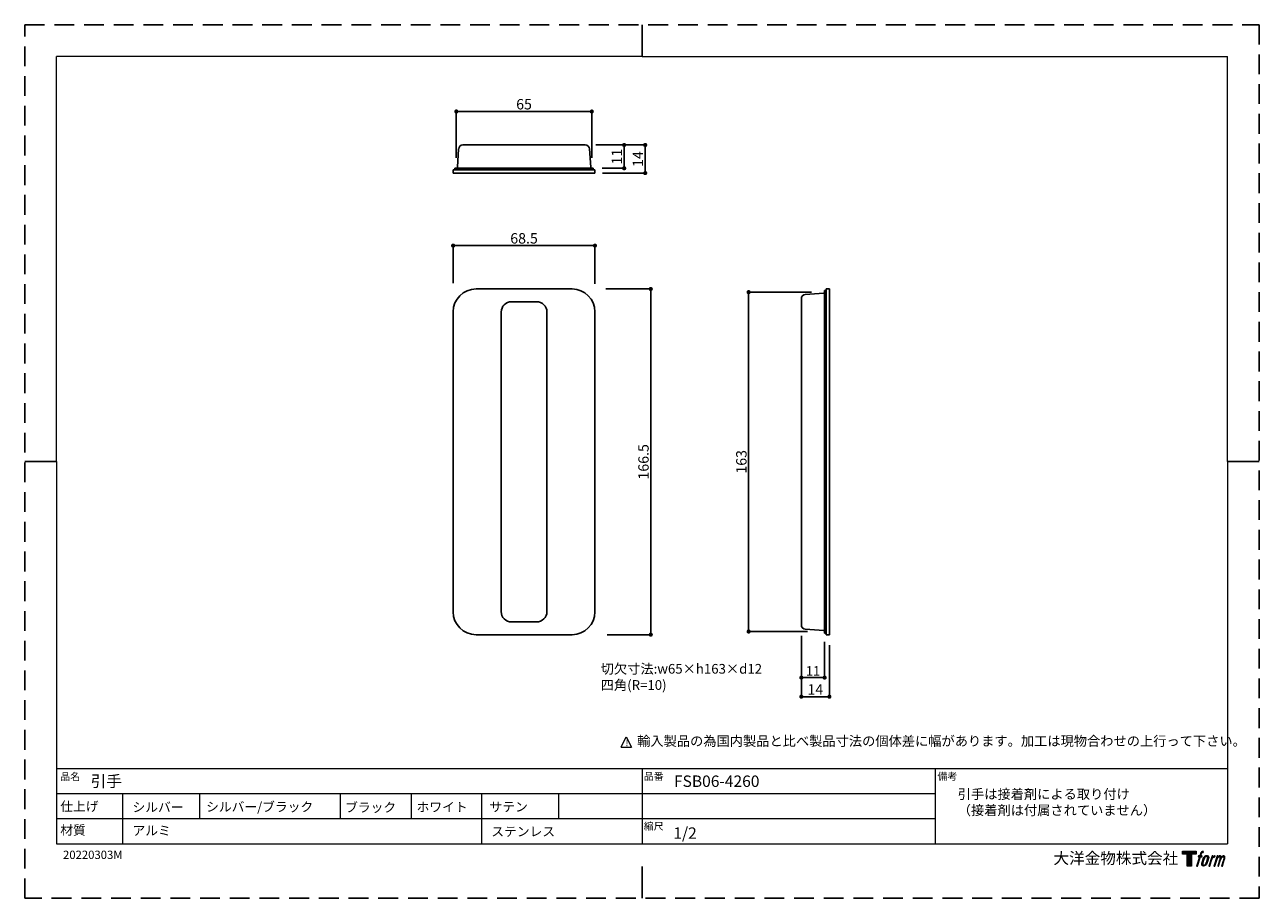
# Model space of a CAD drawing. Units: millimetres. Extents: x 0 to 594, y 0 to 420.
import ezdxf

# ---------------------------------------------------------------- set-up
doc = ezdxf.new("R2010")
doc.units = ezdxf.units.MM
doc.header["$LTSCALE"] = 0.5
doc.header["$PDMODE"] = 1
doc.header["$PDSIZE"] = -2
doc.linetypes.add('HIDDEN', pattern=[9.525, 6.35, -3.175])
doc.layers.add('PRINT BORDER', color=4, linetype='Continuous', plot=False)
for name, color, linetype, lineweight in [('TFORMLOGO', 7, 'Continuous', 20), ('テンプレート', 7, 'Continuous', 20), ('モデル', 7, 'Continuous', 20)]:
    doc.layers.add(name, color=color, linetype=linetype, lineweight=lineweight)
doc.styles.add('ＭＳ ゴシック', font='msgothic.ttc', dxfattribs={"bigfont": 'ＭＳ ゴシック'})
doc.dimstyles.new('tfrom線あり', dxfattribs={"dimtxt": 5, "dimasz": 1, "dimexe": 0, "dimexo": 5, "dimgap": 1, "dimtad": 1, "dimdec": 0, "dimzin": 11, "dimdsep": 46, "dimtxsty": 'ＭＳ ゴシック', "dimblk": 'DOT', "dimcen": 0, "dimazin": 0, "dimtfac": 1, "dimtdec": 1, "dimtix": 1, "dimtofl": 0, "dimtmove": 0, "dimatfit": 0, "dimldrblk": 'DOT', "dimfxl": 1, "dimfrac": 2, "dimtolj": 1, "dimtzin": 11, "dimarcsym": 0})

# ---------------------------------------------------------------- blocks, each defined once
blk = doc.blocks.new('block 5')
at = {"layer": 'TFORMLOGO', "true_color": 0x221814}
h = blk.add_hatch(color=250, dxfattribs=at)
h.dxf.hatch_style = 2
edge = h.paths.add_edge_path()
edge.add_spline(control_points=[(100.5, 166.7), (102, 167.1), (104, 166.8), (104, 166.8), (104, 166.8), (103, 163.9), (103, 163.9), (103, 163.9), (101.1, 164.4), (99.6, 163.2), (98.4, 162.3), (97.7, 159.8), (97.4, 158.9), (97.4, 158.9), (96.1, 154.9), (96.1, 154.9), (96.1, 154.9), (100.3, 154.9), (100.3, 154.9), (100.3, 154.9), (99.6, 152.4), (99.6, 152.4), (99.6, 152.4), (95.4, 152.4), (95.4, 152.4), (95.4, 152.4), (87.8, 127.8), (87.8, 127.8), (87.8, 127.8), (85.4, 127.8), (85.4, 127.8), (85.4, 127.8), (93, 152.4), (93, 152.4), (93, 152.4), (89.9, 152.4), (89.9, 152.4), (89.9, 152.4), (90.5, 154.9), (90.5, 154.9), (90.5, 154.9), (93.7, 154.9), (93.7, 154.9), (93.7, 154.9), (94.8, 158.4), (94.8, 158.4), (95.7, 161.3), (96.5, 162.8), (97.2, 164), (97.8, 165.2), (99.1, 166.3), (100.5, 166.7)], knot_values=[0, 0, 0, 0, 1, 1, 1, 2, 2, 2, 3, 3, 3, 4, 4, 4, 5, 5, 5, 6, 6, 6, 7, 7, 7, 8, 8, 8, 9, 9, 9, 10, 10, 10, 11, 11, 11, 12, 12, 12, 13, 13, 13, 14, 14, 14, 15, 15, 15, 16, 16, 16, 17, 17, 17, 17], degree=3, periodic=1)
h = blk.add_hatch(color=250, dxfattribs=at)
h.dxf.hatch_style = 2
edge = h.paths.add_edge_path()
edge.add_spline(control_points=[(101.6, 132.8), (101.6, 134.7), (102.2, 138.1), (103.7, 142.5), (105.8, 148.6), (107.1, 150.8), (108.2, 151.9), (109.7, 153.5), (111.9, 153.5), (112.5, 153.5), (113.4, 153.3), (114.7, 152.8), (114.7, 150.8), (114.8, 149.1), (114.3, 145.9), (112.6, 140.9), (110.6, 135.2), (109.5, 132.9), (108.5, 131.9), (106.7, 130.1), (104.8, 130.2), (104.5, 130.2), (104.2, 130.2), (101.6, 130.6), (101.6, 132.8)], knot_values=[0, 0, 0, 0, 1, 1, 1, 2, 2, 2, 3, 3, 3, 4, 4, 4, 5, 5, 5, 6, 6, 6, 7, 7, 7, 8, 8, 8, 8], degree=3, periodic=1)
edge = h.paths.add_edge_path()
edge.add_spline(control_points=[(106.3, 153.4), (104.8, 151.5), (103.7, 149.9), (101.9, 144.6), (100.3, 139.8), (99.2, 136.3), (99.1, 132), (98.9, 128.9), (100.9, 127.8), (103.7, 127.8), (104.9, 127.8), (108, 127.9), (110.2, 130.6), (111.7, 132.5), (113.2, 134.5), (115.1, 140.9), (116.6, 146.4), (117.7, 149.9), (117.6, 151.9), (117.6, 151.9), (117.6, 151.9), (117.6, 151.9), (117.1, 155.2), (114.7, 155.9), (113.3, 155.9), (112, 155.9), (108.3, 156.1), (106.3, 153.4)], knot_values=[0, 0, 0, 0, 1, 1, 1, 2, 2, 2, 3, 3, 3, 4, 4, 4, 5, 5, 5, 6, 6, 6, 7, 7, 7, 8, 8, 8, 9, 9, 9, 9], degree=3, periodic=1)
h = blk.add_hatch(color=250, dxfattribs=at)
h.dxf.hatch_style = 2
edge = h.paths.add_edge_path()
edge.add_spline(control_points=[(126.4, 154.8), (126.4, 154.8), (128.8, 154.8), (128.8, 154.8), (128.8, 154.8), (127.7, 151.3), (127.7, 151.3), (128.6, 152.3), (129.9, 153.6), (131, 154.3), (132.7, 155.3), (133.7, 155.4), (134.7, 155.4), (134.7, 155.4), (133.7, 152), (133.7, 152), (133, 152.3), (130.9, 151.8), (129.7, 150.9), (128.7, 150.1), (127.9, 149.5), (127, 147.8), (126.2, 146.2), (125.5, 143.5), (124.3, 139.7), (124.3, 139.7), (120.6, 127.8), (120.6, 127.8), (120.6, 127.8), (118.2, 127.8), (118.2, 127.8), (118.2, 127.8), (126.4, 154.8), (126.4, 154.8)], knot_values=[0, 0, 0, 0, 1, 1, 1, 2, 2, 2, 3, 3, 3, 4, 4, 4, 5, 5, 5, 6, 6, 6, 7, 7, 7, 8, 8, 8, 9, 9, 9, 10, 10, 10, 11, 11, 11, 11], degree=3, periodic=1)
h = blk.add_hatch(color=250, dxfattribs=at)
h.dxf.hatch_style = 2
edge = h.paths.add_edge_path()
edge.add_spline(control_points=[(139.9, 154.8), (139.9, 154.8), (142, 154.8), (142, 154.8), (142, 154.8), (141, 151.3), (141, 151.3), (141.9, 152.8), (142.7, 153.4), (143.9, 154.3), (145, 155.1), (146.3, 155.3), (147.2, 155.3), (148.4, 155.3), (149.5, 155.1), (150.1, 153.8), (150.5, 152.8), (150.5, 152.7), (150.4, 150.8), (151.6, 152.8), (152.4, 153.6), (153.9, 154.5), (155.4, 155.3), (156.3, 155.4), (157.4, 155.2), (158.9, 155), (159.9, 154.4), (160.4, 152.8), (160.9, 151.1), (160.6, 150.2), (160, 147.6), (159.7, 146.4), (159.3, 144.9), (158.7, 143.2), (158.7, 143.2), (153.9, 127.8), (153.9, 127.8), (153.9, 127.8), (151.4, 127.8), (151.4, 127.8), (151.4, 127.8), (155.6, 141.3), (155.6, 141.3), (156.5, 144.1), (157.1, 146.2), (157.4, 147.4), (157.8, 149.1), (158, 149.6), (157.8, 150.8), (157.6, 151.8), (157.1, 152.6), (156.1, 152.6), (155.1, 152.6), (154.3, 152.4), (153.2, 151.3), (152, 150.1), (151.1, 148.8), (150.3, 147.2), (149.6, 145.7), (148.9, 143.7), (148.1, 141.3), (148.1, 141.3), (143.9, 127.8), (143.9, 127.8), (143.9, 127.8), (141.5, 127.8), (141.5, 127.8), (141.5, 127.8), (146.3, 143.2), (146.3, 143.2), (146.8, 144.8), (147.2, 146.2), (147.5, 147.2), (147.9, 149), (148, 150.2), (147.7, 151.3), (147.4, 152.4), (146.8, 152.7), (145.9, 152.7), (145.1, 152.7), (144.3, 152.3), (143.5, 151.7), (142.3, 150.8), (141.9, 150.1), (141.4, 149.3), (140.6, 148.2), (140.3, 147.5), (139.7, 145.8), (139.1, 144.2), (138.5, 142.3), (138.1, 141), (138.1, 141), (133.9, 127.8), (133.9, 127.8), (133.9, 127.8), (131.4, 127.8), (131.4, 127.8), (131.4, 127.8), (139.9, 154.8), (139.9, 154.8)], knot_values=[0, 0, 0, 0, 1, 1, 1, 2, 2, 2, 3, 3, 3, 4, 4, 4, 5, 5, 5, 6, 6, 6, 7, 7, 7, 8, 8, 8, 9, 9, 9, 10, 10, 10, 11, 11, 11, 12, 12, 12, 13, 13, 13, 14, 14, 14, 15, 15, 15, 16, 16, 16, 17, 17, 17, 18, 18, 18, 19, 19, 19, 20, 20, 20, 21, 21, 21, 22, 22, 22, 23, 23, 23, 24, 24, 24, 25, 25, 25, 26, 26, 26, 27, 27, 27, 28, 28, 28, 29, 29, 29, 30, 30, 30, 31, 31, 31, 32, 32, 32, 33, 33, 33, 33], degree=3, periodic=1)
at = {"layer": 'TFORMLOGO', "lineweight": 0}
for points, knots in [([(100.5, 166.7), (102, 167.1), (104, 166.8), (104, 166.8), (104, 166.8), (103, 163.9), (103, 163.9), (103, 163.9), (101.1, 164.4), (99.6, 163.2), (98.4, 162.3), (97.7, 159.8), (97.4, 158.9), (97.4, 158.9), (96.1, 154.9), (96.1, 154.9), (96.1, 154.9), (100.3, 154.9), (100.3, 154.9), (100.3, 154.9), (99.6, 152.4), (99.6, 152.4), (99.6, 152.4), (95.4, 152.4), (95.4, 152.4), (95.4, 152.4), (87.8, 127.8), (87.8, 127.8), (87.8, 127.8), (85.4, 127.8), (85.4, 127.8), (85.4, 127.8), (93, 152.4), (93, 152.4), (93, 152.4), (89.9, 152.4), (89.9, 152.4), (89.9, 152.4), (90.5, 154.9), (90.5, 154.9), (90.5, 154.9), (93.7, 154.9), (93.7, 154.9), (93.7, 154.9), (94.8, 158.4), (94.8, 158.4), (95.7, 161.3), (96.5, 162.8), (97.2, 164), (97.8, 165.2), (99.1, 166.3), (100.5, 166.7)], [0, 0, 0, 0, 1, 1, 1, 2, 2, 2, 3, 3, 3, 4, 4, 4, 5, 5, 5, 6, 6, 6, 7, 7, 7, 8, 8, 8, 9, 9, 9, 10, 10, 10, 11, 11, 11, 12, 12, 12, 13, 13, 13, 14, 14, 14, 15, 15, 15, 16, 16, 16, 17, 17, 17, 17]), ([(106.3, 153.4), (104.8, 151.5), (103.7, 149.9), (101.9, 144.6), (100.3, 139.8), (99.2, 136.3), (99.1, 132), (98.9, 128.9), (100.9, 127.8), (103.7, 127.8), (104.9, 127.8), (108, 127.9), (110.2, 130.6), (111.7, 132.5), (113.2, 134.5), (115.1, 140.9), (116.6, 146.4), (117.7, 149.9), (117.6, 151.9), (117.6, 151.9), (117.6, 151.9), (117.6, 151.9), (117.1, 155.2), (114.7, 155.9), (113.3, 155.9), (112, 155.9), (108.3, 156.1), (106.3, 153.4)], [0, 0, 0, 0, 1, 1, 1, 2, 2, 2, 3, 3, 3, 4, 4, 4, 5, 5, 5, 6, 6, 6, 7, 7, 7, 8, 8, 8, 9, 9, 9, 9]), ([(101.6, 132.8), (101.6, 134.7), (102.2, 138.1), (103.7, 142.5), (105.8, 148.6), (107.1, 150.8), (108.2, 151.9), (109.7, 153.5), (111.9, 153.5), (112.5, 153.5), (113.4, 153.3), (114.7, 152.8), (114.7, 150.8), (114.8, 149.1), (114.3, 145.9), (112.6, 140.9), (110.6, 135.2), (109.5, 132.9), (108.5, 131.9), (106.7, 130.1), (104.8, 130.2), (104.5, 130.2), (104.2, 130.2), (101.6, 130.6), (101.6, 132.8)], [0, 0, 0, 0, 1, 1, 1, 2, 2, 2, 3, 3, 3, 4, 4, 4, 5, 5, 5, 6, 6, 6, 7, 7, 7, 8, 8, 8, 8]), ([(126.4, 154.8), (126.4, 154.8), (128.8, 154.8), (128.8, 154.8), (128.8, 154.8), (127.7, 151.3), (127.7, 151.3), (128.6, 152.3), (129.9, 153.6), (131, 154.3), (132.7, 155.3), (133.7, 155.4), (134.7, 155.4), (134.7, 155.4), (133.7, 152), (133.7, 152), (133, 152.3), (130.9, 151.8), (129.7, 150.9), (128.7, 150.1), (127.9, 149.5), (127, 147.8), (126.2, 146.2), (125.5, 143.5), (124.3, 139.7), (124.3, 139.7), (120.6, 127.8), (120.6, 127.8), (120.6, 127.8), (118.2, 127.8), (118.2, 127.8), (118.2, 127.8), (126.4, 154.8), (126.4, 154.8)], [0, 0, 0, 0, 1, 1, 1, 2, 2, 2, 3, 3, 3, 4, 4, 4, 5, 5, 5, 6, 6, 6, 7, 7, 7, 8, 8, 8, 9, 9, 9, 10, 10, 10, 11, 11, 11, 11]), ([(139.9, 154.8), (139.9, 154.8), (142, 154.8), (142, 154.8), (142, 154.8), (141, 151.3), (141, 151.3), (141.9, 152.8), (142.7, 153.4), (143.9, 154.3), (145, 155.1), (146.3, 155.3), (147.2, 155.3), (148.4, 155.3), (149.5, 155.1), (150.1, 153.8), (150.5, 152.8), (150.5, 152.7), (150.4, 150.8), (151.6, 152.8), (152.4, 153.6), (153.9, 154.5), (155.4, 155.3), (156.3, 155.4), (157.4, 155.2), (158.9, 155), (159.9, 154.4), (160.4, 152.8), (160.9, 151.1), (160.6, 150.2), (160, 147.6), (159.7, 146.4), (159.3, 144.9), (158.7, 143.2), (158.7, 143.2), (153.9, 127.8), (153.9, 127.8), (153.9, 127.8), (151.4, 127.8), (151.4, 127.8), (151.4, 127.8), (155.6, 141.3), (155.6, 141.3), (156.5, 144.1), (157.1, 146.2), (157.4, 147.4), (157.8, 149.1), (158, 149.6), (157.8, 150.8), (157.6, 151.8), (157.1, 152.6), (156.1, 152.6), (155.1, 152.6), (154.3, 152.4), (153.2, 151.3), (152, 150.1), (151.1, 148.8), (150.3, 147.2), (149.6, 145.7), (148.9, 143.7), (148.1, 141.3), (148.1, 141.3), (143.9, 127.8), (143.9, 127.8), (143.9, 127.8), (141.5, 127.8), (141.5, 127.8), (141.5, 127.8), (146.3, 143.2), (146.3, 143.2), (146.8, 144.8), (147.2, 146.2), (147.5, 147.2), (147.9, 149), (148, 150.2), (147.7, 151.3), (147.4, 152.4), (146.8, 152.7), (145.9, 152.7), (145.1, 152.7), (144.3, 152.3), (143.5, 151.7), (142.3, 150.8), (141.9, 150.1), (141.4, 149.3), (140.6, 148.2), (140.3, 147.5), (139.7, 145.8), (139.1, 144.2), (138.5, 142.3), (138.1, 141), (138.1, 141), (133.9, 127.8), (133.9, 127.8), (133.9, 127.8), (131.4, 127.8), (131.4, 127.8), (131.4, 127.8), (139.9, 154.8), (139.9, 154.8)], [0, 0, 0, 0, 1, 1, 1, 2, 2, 2, 3, 3, 3, 4, 4, 4, 5, 5, 5, 6, 6, 6, 7, 7, 7, 8, 8, 8, 9, 9, 9, 10, 10, 10, 11, 11, 11, 12, 12, 12, 13, 13, 13, 14, 14, 14, 15, 15, 15, 16, 16, 16, 17, 17, 17, 18, 18, 18, 19, 19, 19, 20, 20, 20, 21, 21, 21, 22, 22, 22, 23, 23, 23, 24, 24, 24, 25, 25, 25, 26, 26, 26, 27, 27, 27, 28, 28, 28, 29, 29, 29, 30, 30, 30, 31, 31, 31, 32, 32, 32, 33, 33, 33, 33])]:
    blk.add_open_spline(points, degree=3, knots=knots, dxfattribs=at)
blk = doc.blocks.new('block 4')
at = {"layer": 'TFORMLOGO', "true_color": 0x221814}
h = blk.add_hatch(color=250, dxfattribs=at)
h.dxf.hatch_style = 2
h.paths.add_polyline_path([(83.8, 167.6), (83.8, 159.8), (71.4, 159.8), (71.4, 127.8), (60.4, 127.8), (60.4, 159.8), (48.2, 159.8), (48.2, 167.6)])
at = {"layer": 'TFORMLOGO', "lineweight": 0}
blk.add_lwpolyline([(83.8, 167.6), (83.8, 159.8), (71.4, 159.8), (71.4, 127.8), (60.4, 127.8), (60.4, 159.8), (48.2, 159.8), (48.2, 167.6), (83.8, 167.6)], dxfattribs=at)
at = {"layer": 'TFORMLOGO'}
blk.add_blockref('block 5', (0, 0), dxfattribs=at)
blk = doc.blocks.new('block 3')
at = {"layer": 'TFORMLOGO'}
blk.add_blockref('block 4', (0, 0), dxfattribs=at)
blk = doc.blocks.new('block 2')
at = {"layer": 'TFORMLOGO'}
blk.add_blockref('block 3', (0, 0), dxfattribs=at)
blk = doc.blocks.new('名称未設定-1')
at = {"layer": 'TFORMLOGO'}
blk.add_blockref('block 2', (0, 0), dxfattribs=at)
blk = doc.blocks.new('_DOT')
at = {"color": 0, "linetype": 'ByBlock', "lineweight": -2}
blk.add_line((-0.5, 0), (-1, 0), dxfattribs=at)
at = {"color": 0, "linetype": 'ByBlock', "lineweight": -2, "const_width": 0.5}
blk.add_lwpolyline([(-0.25, 0, 1), (0.25, 0, 1)], format="xyb", close=True, dxfattribs=at)
blk = doc.blocks.new('*D7')
at = {"layer": 'Defpoints', "color": 0}
for p in [(348.31, 291.41), (383.5, 291.41), (381.6, 128.26)]:
    blk.add_point(p, dxfattribs=at)
at = {"layer": 'モデル', "color": 0, "lineweight": -2}
for p, q in [((378.5, 291.41), (348.31, 291.41)), ((348.31, 130.26), (348.31, 289.41)), ((376.6, 128.26), (348.31, 128.26))]:
    blk.add_line(p, q, dxfattribs=at)
at = {"layer": 'モデル', "color": 0, "lineweight": -2, "xscale": 2, "yscale": 2, "zscale": 2}
for p, rotation in [((348.31, 291.41), 90), ((348.31, 128.26), 270)]:
    blk.add_blockref('_DOT', p, dxfattribs=dict(at, rotation=rotation))
at = {"layer": 'モデル', "color": 0, "insert": (344.81, 209.84), "char_height": 5, "attachment_point": 5, "rotation": 90, "style": 'ＭＳ ゴシック'}
blk.add_mtext('\\A1;163', dxfattribs=at)
blk = doc.blocks.new('*D8')
at = {"layer": 'Defpoints', "color": 0}
for p in [(373.67, 128.74), (384.87, 128.26), (373.67, 106.11)]:
    blk.add_point(p, dxfattribs=at)
at = {"layer": 'モデル', "color": 0, "lineweight": -2}
for p, q in [((373.67, 123.74), (373.67, 106.11)), ((384.87, 123.26), (384.87, 106.11)), ((382.87, 106.11), (375.67, 106.11))]:
    blk.add_line(p, q, dxfattribs=at)
at = {"layer": 'モデル', "color": 0, "lineweight": -2, "xscale": 2, "yscale": 2, "zscale": 2, "rotation": 180}
blk.add_blockref('_DOT', (373.67, 106.11), dxfattribs=at)
at = {"layer": 'モデル', "color": 0, "lineweight": -2, "xscale": 2, "yscale": 2, "zscale": 2}
blk.add_blockref('_DOT', (384.87, 106.11), dxfattribs=at)
at = {"layer": 'モデル', "color": 0, "insert": (379.27, 109.36), "char_height": 4.5, "attachment_point": 5, "style": 'ＭＳ ゴシック'}
blk.add_mtext('\\A1;11', dxfattribs=at)
blk = doc.blocks.new('*D9')
at = {"layer": 'Defpoints', "color": 0}
for p in [(272.83, 378.27), (207.67, 350.97), (272.83, 350.97)]:
    blk.add_point(p, dxfattribs=at)
at = {"layer": 'モデル', "color": 0, "lineweight": -2}
for p, q in [((207.67, 355.97), (207.67, 378.27)), ((209.67, 378.27), (270.83, 378.27)), ((272.83, 355.97), (272.83, 378.27))]:
    blk.add_line(p, q, dxfattribs=at)
at = {"layer": 'モデル', "color": 0, "lineweight": -2, "xscale": 2, "yscale": 2, "zscale": 2, "rotation": 180}
blk.add_blockref('_DOT', (207.67, 378.27), dxfattribs=at)
at = {"layer": 'モデル', "color": 0, "lineweight": -2, "xscale": 2, "yscale": 2, "zscale": 2}
blk.add_blockref('_DOT', (272.83, 378.27), dxfattribs=at)
at = {"layer": 'モデル', "color": 0, "insert": (240.25, 381.77), "char_height": 5, "attachment_point": 5, "style": 'ＭＳ ゴシック'}
blk.add_mtext('\\A1;65', dxfattribs=at)
blk = doc.blocks.new('*D10')
at = {"layer": 'Defpoints', "color": 0}
for p in [(274.53, 292.94), (275.24, 126.74), (301.22, 126.74)]:
    blk.add_point(p, dxfattribs=at)
at = {"layer": 'モデル', "color": 0, "lineweight": -2}
for p, q in [((279.53, 292.94), (301.22, 292.94)), ((301.22, 290.94), (301.22, 128.74)), ((280.24, 126.74), (301.22, 126.74))]:
    blk.add_line(p, q, dxfattribs=at)
at = {"layer": 'モデル', "color": 0, "lineweight": -2, "xscale": 2, "yscale": 2, "zscale": 2}
for p, rotation in [((301.22, 292.94), 90), ((301.22, 126.74), 270)]:
    blk.add_blockref('_DOT', p, dxfattribs=dict(at, rotation=rotation))
at = {"layer": 'モデル', "color": 0, "insert": (297.72, 209.84), "char_height": 5, "attachment_point": 5, "rotation": 90, "style": 'ＭＳ ゴシック'}
blk.add_mtext('\\A1;166.5', dxfattribs=at)
blk = doc.blocks.new('*D11')
at = {"layer": 'Defpoints', "color": 0}
for p in [(274.35, 313.79), (206.15, 290.67), (274.35, 290.43)]:
    blk.add_point(p, dxfattribs=at)
at = {"layer": 'モデル', "color": 0, "lineweight": -2}
for p, q in [((206.15, 295.67), (206.15, 313.79)), ((208.15, 313.79), (272.35, 313.79)), ((274.35, 295.43), (274.35, 313.79))]:
    blk.add_line(p, q, dxfattribs=at)
at = {"layer": 'モデル', "color": 0, "lineweight": -2, "xscale": 2, "yscale": 2, "zscale": 2, "rotation": 180}
blk.add_blockref('_DOT', (206.15, 313.79), dxfattribs=at)
at = {"layer": 'モデル', "color": 0, "lineweight": -2, "xscale": 2, "yscale": 2, "zscale": 2}
blk.add_blockref('_DOT', (274.35, 313.79), dxfattribs=at)
at = {"layer": 'モデル', "color": 0, "insert": (240.25, 317.29), "char_height": 5, "attachment_point": 5, "style": 'ＭＳ ゴシック'}
blk.add_mtext('\\A1;68.5', dxfattribs=at)
blk = doc.blocks.new('*D13')
at = {"layer": 'Defpoints', "color": 0}
for p in [(373.68, 131.2), (387.17, 126.74), (387.17, 96.93)]:
    blk.add_point(p, dxfattribs=at)
at = {"layer": 'モデル', "color": 0, "lineweight": -2}
for p, q in [((373.68, 126.2), (373.68, 96.93)), ((387.17, 121.74), (387.17, 96.93)), ((375.68, 96.93), (385.17, 96.93))]:
    blk.add_line(p, q, dxfattribs=at)
at = {"layer": 'モデル', "color": 0, "lineweight": -2, "xscale": 2, "yscale": 2, "zscale": 2, "rotation": 180}
blk.add_blockref('_DOT', (373.68, 96.93), dxfattribs=at)
at = {"layer": 'モデル', "color": 0, "lineweight": -2, "xscale": 2, "yscale": 2, "zscale": 2}
blk.add_blockref('_DOT', (387.17, 96.93), dxfattribs=at)
at = {"layer": 'モデル', "color": 0, "insert": (380.42, 100.43), "char_height": 5, "attachment_point": 5, "style": 'ＭＳ ゴシック'}
blk.add_mtext('\\A1;14', dxfattribs=at)
blk = doc.blocks.new('*D14')
at = {"layer": 'Defpoints', "color": 0}
for p in [(269.72, 362.17), (272.94, 348.67), (298.54, 348.67)]:
    blk.add_point(p, dxfattribs=at)
at = {"layer": 'モデル', "color": 0, "lineweight": -2}
for p, q in [((274.72, 362.17), (298.54, 362.17)), ((298.54, 360.17), (298.54, 350.67)), ((277.94, 348.67), (298.54, 348.67))]:
    blk.add_line(p, q, dxfattribs=at)
at = {"layer": 'モデル', "color": 0, "lineweight": -2, "xscale": 2, "yscale": 2, "zscale": 2}
for p, rotation in [((298.54, 362.17), 90), ((298.54, 348.67), 270)]:
    blk.add_blockref('_DOT', p, dxfattribs=dict(at, rotation=rotation))
at = {"layer": 'モデル', "color": 0, "insert": (295.04, 355.42), "char_height": 5, "attachment_point": 5, "rotation": 90, "style": 'ＭＳ ゴシック'}
blk.add_mtext('\\A1;14', dxfattribs=at)
blk = doc.blocks.new('*D15')
at = {"layer": 'Defpoints', "color": 0}
for p in [(269.72, 362.17), (272.83, 350.97), (288.42, 350.97)]:
    blk.add_point(p, dxfattribs=at)
at = {"layer": 'モデル', "color": 0, "lineweight": -2}
for p, q in [((274.72, 362.17), (288.42, 362.17)), ((288.42, 360.17), (288.42, 352.97)), ((277.83, 350.97), (288.42, 350.97))]:
    blk.add_line(p, q, dxfattribs=at)
at = {"layer": 'モデル', "color": 0, "lineweight": -2, "xscale": 2, "yscale": 2, "zscale": 2}
for p, rotation in [((288.42, 362.17), 90), ((288.42, 350.97), 270)]:
    blk.add_blockref('_DOT', p, dxfattribs=dict(at, rotation=rotation))
at = {"layer": 'モデル', "color": 0, "insert": (284.92, 356.57), "char_height": 5, "attachment_point": 5, "rotation": 90, "style": 'ＭＳ ゴシック'}
blk.add_mtext('\\A1;11', dxfattribs=at)

msp = doc.modelspace()

# ---------------------------------------------------------------- linework, layer by layer
at = {"color": 7, "linetype": 'Continuous', "lineweight": 25}
for p, q in [((208.79, 360.31), (208.17, 351.44)), ((210.79, 362.17), (217.05, 362.17)), ((217.05, 362.17), (263.45, 362.17)), ((263.45, 362.17), (269.72, 362.17)), ((271.71, 360.31), (272.33, 351.44)), ((206.94, 350.97), (206.94, 350.17)), ((217.05, 350.97), (206.94, 350.97)), ((263.45, 350.97), (217.05, 350.97)), ((273.56, 350.97), (263.45, 350.97)), ((273.56, 350.97), (273.56, 350.17)), ((206.15, 348.67), (206.15, 350.17)), ((217.15, 350.17), (206.15, 350.17)), ((217.15, 348.67), (206.15, 348.67)), ((263.35, 350.17), (217.15, 350.17)), ((263.35, 348.67), (217.15, 348.67)), ((229.91, 348.67), (229.91, 348.67)), ((229.91, 348.67), (234.26, 348.67)), ((234.26, 348.67), (240.25, 348.67)), ((274.35, 350.17), (263.35, 350.17)), ((274.35, 348.67), (263.35, 348.67)), ((274.35, 348.67), (274.35, 350.17)), ((263.35, 292.94), (217.15, 292.94)), ((384.87, 292.15), (385.67, 292.15)), ((384.87, 292.15), (384.87, 282.04)), ((387.17, 292.94), (385.67, 292.94)), ((385.67, 292.94), (385.67, 281.94)), ((387.17, 292.94), (387.17, 281.94)), ((246.26, 286.84), (234.26, 286.84)), ((234.26, 286.84), (234.26, 286.84)), ((373.67, 282.04), (373.67, 288.3)), ((375.53, 290.29), (384.41, 290.92)), ((387.17, 286.19), (387.17, 286.19)), ((206.15, 281.94), (206.15, 137.74)), ((229.26, 281.84), (229.26, 196.84)), ((229.26, 281.84), (229.26, 196.84)), ((251.26, 196.84), (251.26, 281.84)), ((274.35, 209.84), (274.35, 281.94)), ((373.67, 137.64), (373.67, 282.04)), ((384.87, 282.04), (384.87, 137.64)), ((385.67, 281.94), (385.67, 137.74)), ((387.17, 281.94), (387.17, 137.74)), ((387.17, 196.84), (387.17, 281.84)), ((274.35, 137.74), (274.35, 209.84)), ((229.26, 196.84), (229.25, 137.84)), ((251.25, 137.84), (251.26, 196.84)), ((387.17, 192.49), (387.17, 192.49)), ((373.67, 131.37), (373.67, 137.64)), ((384.87, 137.64), (384.87, 127.52)), ((385.67, 137.74), (385.67, 126.74)), ((387.17, 137.74), (387.17, 126.74)), ((234.25, 132.84), (246.25, 132.84)), ((217.15, 126.74), (263.35, 126.74)), ((375.53, 129.38), (384.41, 128.76)), ((384.87, 127.52), (385.67, 127.52)), ((387.17, 126.74), (385.67, 126.74))]:
    msp.add_line(p, q, dxfattribs=at)
at = {"color": 7, "linetype": 'Continuous', "lineweight": 25, "flags": 128}
for points in [[(387.17, 281.84), (387.17, 282.2), (387.17, 282.55), (387.17, 282.9), (387.17, 283.25), (387.17, 283.58), (387.17, 283.91), (387.17, 284.22), (387.17, 284.51), (387.17, 284.78), (387.17, 285.04), (387.17, 285.27), (387.17, 285.48), (387.17, 285.66), (387.17, 285.82), (387.17, 285.95), (387.17, 286.05), (387.17, 286.13), (387.17, 286.17), (387.17, 286.19)], [(387.17, 192.49), (387.17, 192.5), (387.17, 192.55), (387.17, 192.62), (387.17, 192.72), (387.17, 192.85), (387.17, 193.01), (387.17, 193.19), (387.17, 193.4), (387.17, 193.64), (387.17, 193.89), (387.17, 194.16), (387.17, 194.46), (387.17, 194.77), (387.17, 195.09), (387.17, 195.42), (387.17, 195.77), (387.17, 196.12), (387.17, 196.48), (387.17, 196.84)]]:
    msp.add_lwpolyline(points, dxfattribs=at)
at = {"color": 7, "linetype": 'Continuous', "lineweight": 25}
for centre, radius, start, end in [((210.79, 360.17), 2, 90, 176), ((269.72, 360.17), 2, 4, 90), ((207.67, 351.47), 0.5, 270, 356), ((272.83, 351.47), 0.5, 184, 270), ((217.15, 281.94), 11, 90, 180), ((263.35, 281.94), 11, 0, 90), ((384.37, 291.41), 0.5, 274, 0), ((234.26, 281.84), 5, 90, 180), ((234.26, 281.84), 5, 90, 180), ((246.26, 281.84), 5, 360, 90), ((375.67, 288.3), 2, 94, 180), ((217.15, 137.74), 11, 180, 270), ((234.25, 137.84), 5, 180, 270), ((246.25, 137.84), 5, 270, 0), ((263.35, 137.74), 11, 270, 0), ((375.67, 131.37), 2, 180, 266), ((384.37, 128.26), 0.5, 0, 86)]:
    msp.add_arc(centre, radius, start, end, dxfattribs=at)
at = {"layer": 'PRINT BORDER'}
for p, q in [((297, 420), (297, 404.69)), ((0, 210), (15.31, 210)), ((594, 210), (578.69, 210)), ((297, 0), (297, 15.31))]:
    msp.add_line(p, q, dxfattribs=at)
at = {"layer": 'PRINT BORDER', "linetype": 'HIDDEN', "ltscale": 3}
msp.add_lwpolyline([(0, 0), (0, 420), (594, 420), (594, 0)], close=True, dxfattribs=at)
at = {"layer": 'テンプレート'}
for p, q in [((15.31, 210), (15.31, 404.69)), ((297, 404.69), (15.31, 404.69)), ((297, 404.69), (578.69, 404.69)), ((578.69, 210), (578.69, 404.69)), ((15.31, 210), (15.31, 26.22)), ((578.69, 210), (578.69, 26.22)), ((578.69, 62.22), (15.31, 62.22)), ((15.31, 62.22), (15.31, 26.22)), ((297, 62.22), (297, 26.22)), ((438, 62.22), (438, 26.22)), ((578.69, 62.22), (578.69, 26.22)), ((438, 50.16), (15.31, 50.16)), ((438, 38.28), (15.31, 38.28)), ((15.31, 26.22), (578.69, 26.22))]:
    msp.add_line(p, q, dxfattribs=at)
at = {"layer": 'モデル'}
for p, q in [((286.94, 72.58), (289.44, 77.57)), ((289.44, 77.57), (291.93, 72.58)), ((286.94, 72.58), (291.93, 72.58)), ((47.02, 50.25), (47.02, 26.31)), ((219.75, 50.16), (219.75, 26.22)), ((256.8, 50.16), (256.8, 38.28))]:
    msp.add_line(p, q, dxfattribs=at)
at = {"layer": 'モデル', "linetype": 'Continuous'}
for p, q in [((84.17, 50.16), (84.17, 38.28)), ((151.82, 50.16), (151.82, 38.57)), ((186.02, 50.16), (186.02, 38.57))]:
    msp.add_line(p, q, dxfattribs=at)

# ---------------------------------------------------------------- block references
at = {"layer": 'テンプレート', "xscale": 0.180975, "yscale": 0.180975, "zscale": 0.180975}
msp.add_blockref('名称未設定-1', (548.39, -7.64), dxfattribs=at)

# ---------------------------------------------------------------- texts
at = {"layer": 'テンプレート', "style": 'ＭＳ ゴシック'}
for s, height, p in [('品名', 3.5, (17.12, 56.8)), ('引手', 5.5, (31.77, 53.54)), ('品番', 3.5, (297.88, 56.88)), ('備考', 3.5, (439.15, 56.88)), ('FSB06-4260', 5.5, (312.38, 53.54)), ('仕上げ', 4.5, (17.12, 41.95)), ('シルバー', 4.5, (51.88, 41.56)), ('シルバー/ブラック', 4.5, (87.29, 41.72)), ('ブラック', 4.5, (154.16, 41.47)), ('ホワイト', 4.5, (188.55, 41.61)), ('サテン', 4.5, (223.66, 41.73)), ('材質', 4.5, (17.12, 30.53)), ('縮尺', 3.5, (297.86, 32.92)), ('アルミ', 4.5, (51.9, 30.28)), ('ステンレス', 4.5, (224.51, 29.84)), ('1/2', 5.5, (312.07, 28.59)), ('20220303M', 4, (18.42, 18.9)), ('大洋金物株式会社  ', 5.5, (494.97, 16.52))]:
    msp.add_text(s, height=height, dxfattribs=at).set_placement(p)
at = {"layer": 'モデル', "attachment_point": 1, "style": 'ＭＳ ゴシック'}
for s, insert, char_height, width in [('{切欠寸法:w65×h163×d12\\P四角(R=10)}', (277.14, 112.66), 4.6667, 296.0448), ('{輸入製品の為国内製品と比べ製品寸法の個体差に幅があります。加工は現物合わせの上行って下さい。}', (294.66, 77.95), 4.6667, 296.0448), ('{\\fTimes New Roman|b1|i0|c0|p0;\\H0.8x;!}', (289.08, 76.2), 3.8222, 1.3576), ('{引手は接着剤による取り付け\\P（接着剤は付属されていません）}', (448.92, 52.43), 4.6667, 117.3771)]:
    msp.add_mtext(s, dxfattribs=dict(at, insert=insert, char_height=char_height, width=width))

# ---------------------------------------------------------------- dimensions: what is measured, and where the dimension line sits
at = {"layer": 'モデル'}
for base, p1, p2, override, picture, middle in [((272.83, 378.27), (207.67, 350.97), (272.83, 350.97), {"dimasz": 2, "dimpost": '<>'}, '*D9', (240.25, 381.77)), ((373.67, 106.11), (384.87, 128.26), (373.67, 128.74), {"dimtxt": 4.5, "dimasz": 2, "dimpost": '<>', "dimtofl": 1}, '*D8', (379.27, 109.36))]:
    dim = msp.add_linear_dim(base=base, p1=p1, p2=p2, dimstyle='tfrom線あり', override=override, dxfattribs=at)
    dim.commit()
    dim.dimension.update_dxf_attribs({"geometry": picture, "text_midpoint": middle})
for base, p1, p2, picture, middle in [((298.53614513, 348.67013021), (269.71593629, 362.17013021), (272.93514797, 348.67013021), '*D14', (298.53614513, 355.42013021)), ((348.31, 291.41), (381.6, 128.26), (383.5, 291.41), '*D7', (348.31, 209.84))]:
    dim = msp.add_linear_dim(base=base, p1=p1, p2=p2, angle=90, dimstyle='tfrom線あり', override={"dimasz": 2, "dimpost": '<>'}, dxfattribs=at)
    dim.commit()
    dim.dimension.update_dxf_attribs({"geometry": picture, "text_midpoint": middle, "dimtype": 160})
dim = msp.add_linear_dim(base=(288.42, 350.97), p1=(269.72, 362.17), p2=(272.83, 350.97), angle=90, dimstyle='tfrom線あり', override={"dimasz": 2, "dimpost": '<>'}, dxfattribs=at)
dim.commit()
dim.dimension.update_dxf_attribs({"geometry": '*D15', "text_midpoint": (284.92, 356.57)})
dim = msp.add_linear_dim(base=(274.35, 313.79), p1=(206.15, 290.67), p2=(274.35, 290.43), text='68.5', dimstyle='tfrom線あり', override={"dimasz": 2, "dimpost": '<>'}, dxfattribs=at)
dim.commit()
dim.dimension.update_dxf_attribs({"geometry": '*D11', "text_midpoint": (240.25, 313.79), "dimtype": 160})
dim = msp.add_linear_dim(base=(301.22, 126.74), p1=(274.53, 292.94), p2=(275.24, 126.74), angle=90, text='166.5', dimstyle='tfrom線あり', override={"dimasz": 2, "dimpost": '<>'}, dxfattribs=at)
dim.commit()
dim.dimension.update_dxf_attribs({"geometry": '*D10', "text_midpoint": (301.22, 209.84), "dimtype": 160})
dim = msp.add_linear_dim(base=(387.17, 96.93), p1=(373.68, 131.2), p2=(387.17, 126.74), text='14', dimstyle='tfrom線あり', override={"dimasz": 2, "dimpost": '<>'}, dxfattribs=at)
dim.commit()
dim.dimension.update_dxf_attribs({"geometry": '*D13', "text_midpoint": (380.42, 100.43)})

doc.saveas('drawing.dxf')
